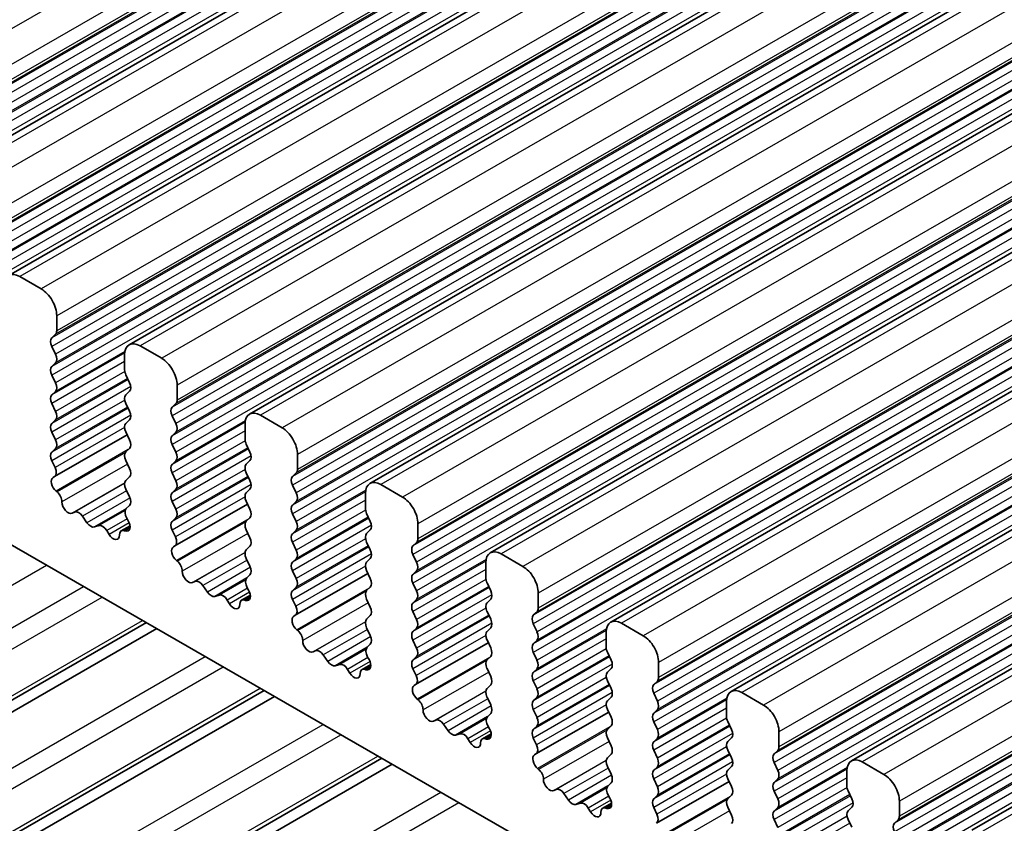
# Model space of a CAD drawing. Units: millimetres. Extents: x 29 to 4174, y 16 to 718.
# Drawn here: x 521 to 544, y 311 to 330 of the extents above; entities that cross this region are included whole.
import ezdxf

# ---------------------------------------------------------------- set-up
doc = ezdxf.new("R2010")
doc.units = ezdxf.units.MM
doc.header["$LTSCALE"] = 2
doc.layers.add('Visible (ISO)', color=7, linetype='Continuous', lineweight=35)
doc.layers.add('Visible Narrow (ISO)', color=7, linetype='Continuous', lineweight=25)

msp = doc.modelspace()

# ---------------------------------------------------------------- linework, layer by layer
at = {"layer": 'Visible (ISO)'}
for p, q in [((612.2916, 379.4554), (518.2464, 325.2984)), ((615.0493, 377.8673), (521.0041, 323.7103)), ((617.8071, 376.2793), (523.7619, 322.1222)), ((620.5648, 374.6912), (526.5196, 320.5342)), ((623.3225, 373.1031), (529.2773, 318.9461)), ((626.0802, 371.5151), (532.035, 317.358)), ((628.8379, 369.927), (534.7927, 315.77)), ((631.5956, 368.3389), (537.5504, 314.1819)), ((634.3534, 366.7509), (540.3082, 312.5938)), ((637.1111, 365.1628), (543.0659, 311.0058)), ((492.4037, 334.0451), (564.3872, 292.5926)), ((521.7486, 323.4007), (521.2537, 323.6858)), ((522.1022, 322.445), (522.1022, 322.7884)), ((521.9891, 322.2812), (522.0739, 322.3632)), ((522.0739, 321.9053), (521.9891, 322.085)), ((523.6578, 321.8925), (523.6578, 321.5492)), ((524.5064, 321.8127), (524.0114, 322.0977)), ((521.9891, 321.6272), (522.0739, 321.7091)), ((523.6861, 321.4348), (523.771, 321.2551)), ((522.0739, 321.2513), (521.9891, 321.431)), ((521.9891, 320.9732), (522.0739, 321.0551)), ((523.771, 321.0589), (523.6861, 320.9769)), ((524.8599, 320.8569), (524.8599, 321.2003)), ((522.0739, 320.5973), (521.9891, 320.7769)), ((523.6861, 320.7807), (523.771, 320.6011)), ((524.7468, 320.6932), (524.8316, 320.7751)), ((521.9891, 320.3191), (522.0739, 320.4011)), ((523.771, 320.4048), (523.6861, 320.3229)), ((524.8316, 320.3173), (524.7468, 320.497)), ((527.2641, 320.2246), (526.7691, 320.5096)), ((522.0739, 319.9432), (521.9891, 320.1229)), ((523.6861, 320.1267), (523.771, 319.947)), ((524.7468, 320.0391), (524.8316, 320.1211)), ((526.4155, 320.3045), (526.4155, 319.9611)), ((523.7159, 320.0635), (522.0504, 319.1044)), ((521.9891, 319.6651), (522.0739, 319.747)), ((523.771, 319.7508), (523.6861, 319.6689)), ((524.8316, 319.6632), (524.7468, 319.8429)), ((526.4438, 319.8467), (526.5287, 319.667)), ((522.0638, 319.3107), (521.9891, 319.4689)), ((523.6861, 319.4727), (523.771, 319.293)), ((524.7468, 319.3851), (524.8316, 319.467)), ((526.5287, 319.4708), (526.4438, 319.3889)), ((527.6176, 319.2689), (527.6176, 319.6122)), ((524.8316, 319.0092), (524.7468, 319.1889)), ((526.4438, 319.1927), (526.5287, 319.013)), ((527.5045, 319.1051), (527.5893, 319.187)), ((522.0188, 319.0862), (522.0504, 319.1044)), ((523.771, 319.0968), (523.6861, 319.0148)), ((522.1097, 318.7528), (522.0884, 318.7704)), ((523.6861, 318.8186), (523.771, 318.6389)), ((524.7468, 318.7311), (524.8316, 318.813)), ((526.5287, 318.8168), (526.4438, 318.7348)), ((527.5893, 318.7292), (527.5045, 318.9089)), ((530.0218, 318.6365), (529.5268, 318.9216)), ((524.8316, 318.3552), (524.7468, 318.5348)), ((526.4438, 318.5386), (526.5287, 318.359)), ((527.5045, 318.4511), (527.5893, 318.533)), ((529.1733, 318.7164), (529.1733, 318.373)), ((522.5106, 318.2917), (522.4581, 318.2661)), ((523.771, 318.4427), (523.6963, 318.3706)), ((526.4737, 318.4754), (524.8081, 317.5163)), ((522.7952, 318.0481), (522.6912, 318.1981)), ((523.7096, 318.1489), (523.7413, 318.0943)), ((524.7468, 318.077), (524.8316, 318.159)), ((526.5287, 318.1627), (526.4438, 318.0808)), ((527.5893, 318.0752), (527.5045, 318.2549)), ((529.2015, 318.2586), (529.2864, 318.079)), ((523.0688, 317.9807), (522.9649, 317.9504)), ((523.3019, 317.7802), (523.2494, 317.8663)), ((523.7816, 317.9776), (523.5806, 317.8618)), ((523.6716, 317.8587), (523.6503, 317.8656)), ((524.8215, 317.7226), (524.7468, 317.8808)), ((526.4438, 317.8846), (526.5287, 317.7049)), ((527.5045, 317.797), (527.5893, 317.879)), ((529.2864, 317.8828), (529.2015, 317.8008)), ((530.3753, 317.6808), (530.3753, 318.0242)), ((527.5893, 317.4211), (527.5045, 317.6008)), ((529.2015, 317.6046), (529.2864, 317.4249)), ((530.2622, 317.517), (530.3471, 317.599)), ((524.7765, 317.4981), (524.8081, 317.5163)), ((526.5287, 317.5087), (526.4438, 317.4268)), ((524.8674, 317.1647), (524.8461, 317.1824)), ((526.4438, 317.2306), (526.5287, 317.0509)), ((527.5045, 317.143), (527.5893, 317.2249)), ((529.2864, 317.2287), (529.2015, 317.1468)), ((530.3471, 317.1412), (530.2622, 317.3208)), ((532.7795, 317.0485), (532.2845, 317.3335)), ((527.5893, 316.7671), (527.5045, 316.9468)), ((529.2015, 316.9506), (529.2864, 316.7709)), ((530.2622, 316.863), (530.3471, 316.9449)), ((531.931, 317.1283), (531.931, 316.785)), ((525.2684, 316.7036), (525.2158, 316.678)), ((526.5287, 316.8547), (526.454, 316.7825)), ((529.2314, 316.8874), (527.5659, 315.9283)), ((525.5529, 316.4601), (525.4489, 316.6101)), ((526.4674, 316.5608), (526.499, 316.5062)), ((527.5045, 316.489), (527.5893, 316.5709)), ((529.2864, 316.5747), (529.2015, 316.4927)), ((530.3471, 316.4871), (530.2622, 316.6668)), ((531.9593, 316.6706), (532.0441, 316.4909)), ((525.8265, 316.3926), (525.7226, 316.3623)), ((526.0596, 316.1921), (526.0071, 316.2782)), ((526.5393, 316.3895), (526.3383, 316.2738)), ((526.4293, 316.2706), (526.408, 316.2775)), ((527.5792, 316.1345), (527.5045, 316.2927)), ((529.2015, 316.2965), (529.2864, 316.1169)), ((530.2622, 316.209), (530.3471, 316.2909)), ((532.0441, 316.2947), (531.9593, 316.2128)), ((533.1331, 316.0927), (533.1331, 316.4361)), ((527.5342, 315.9101), (527.5658, 315.9282)), ((529.2864, 315.9206), (529.2015, 315.8387)), ((530.3471, 315.8331), (530.2622, 316.0128)), ((531.9593, 316.0165), (532.0441, 315.8369)), ((533.0199, 315.929), (533.1048, 316.0109)), ((493.9056, 298.3405), (524.1557, 315.7604)), ((494.1429, 298.2039), (524.393, 315.6237)), ((527.6251, 315.5767), (527.6038, 315.5943)), ((529.2015, 315.6425), (529.2864, 315.4628)), ((530.2622, 315.5549), (530.3471, 315.6369)), ((532.0441, 315.6407), (531.9593, 315.5587)), ((533.1048, 315.5531), (533.0199, 315.7328)), ((535.5372, 315.4604), (535.0422, 315.7455)), ((530.3471, 315.179), (530.2622, 315.3587)), ((531.9593, 315.3625), (532.0441, 315.1828)), ((533.0199, 315.2749), (533.1048, 315.3569)), ((534.6887, 315.5403), (534.6887, 315.1969)), ((529.2864, 315.2666), (529.2117, 315.1945)), ((531.9891, 315.2993), (530.3236, 314.3402)), ((528.0261, 315.1156), (527.9735, 315.09)), ((528.3106, 314.872), (528.2066, 315.022)), ((529.2251, 314.9727), (529.2567, 314.9181)), ((530.2622, 314.9009), (530.3471, 314.9828)), ((532.0441, 314.9866), (531.9593, 314.9047)), ((533.1048, 314.8991), (533.0199, 315.0787)), ((534.717, 315.0825), (534.8018, 314.9028)), ((528.5842, 314.8046), (528.4803, 314.7743)), ((528.8173, 314.6041), (528.7648, 314.6901)), ((529.297, 314.8014), (529.096, 314.6857)), ((529.1871, 314.6826), (529.1658, 314.6895)), ((530.3369, 314.5465), (530.2622, 314.7047)), ((531.9593, 314.7085), (532.0441, 314.5288)), ((533.0199, 314.6209), (533.1048, 314.7028)), ((534.8018, 314.7066), (534.717, 314.6247)), ((535.8908, 314.5047), (535.8908, 314.848)), ((530.2919, 314.322), (530.3235, 314.3402)), ((532.0441, 314.3326), (531.9593, 314.2506)), ((533.1048, 314.245), (533.0199, 314.4247)), ((534.717, 314.4285), (534.8018, 314.2488)), ((535.7776, 314.3409), (535.8625, 314.4229)), ((496.6031, 296.7872), (526.8531, 314.207)), ((496.8403, 296.6505), (527.0904, 314.0704)), ((530.3828, 313.9886), (530.3615, 314.0062)), ((531.9593, 314.0544), (532.0441, 313.8748)), ((533.0199, 313.9669), (533.1048, 314.0488)), ((534.8018, 314.0526), (534.717, 313.9706)), ((535.8625, 313.965), (535.7776, 314.1447)), ((538.2949, 313.8724), (537.8, 314.1574)), ((533.1048, 313.591), (533.0199, 313.7707)), ((534.717, 313.7744), (534.8018, 313.5948)), ((535.7776, 313.6869), (535.8625, 313.7688)), ((537.4464, 313.9522), (537.4464, 313.6088)), ((532.0441, 313.6785), (531.9694, 313.6064)), ((534.7468, 313.7113), (533.0813, 312.7521)), ((530.7838, 313.5275), (530.7313, 313.5019)), ((531.0683, 313.2839), (530.9643, 313.434)), ((531.9828, 313.3847), (532.0144, 313.3301)), ((533.0199, 313.3128), (533.1048, 313.3948)), ((534.8018, 313.3986), (534.717, 313.3166)), ((535.8625, 313.311), (535.7776, 313.4907)), ((537.4747, 313.4945), (537.5595, 313.3148)), ((531.342, 313.2165), (531.238, 313.1862)), ((531.5751, 313.016), (531.5225, 313.1021)), ((532.0548, 313.2134), (531.8538, 313.0976)), ((531.9448, 313.0945), (531.9235, 313.1014)), ((533.0946, 312.9584), (533.0199, 313.1166)), ((534.717, 313.1204), (534.8018, 312.9407)), ((535.7776, 313.0328), (535.8625, 313.1148)), ((537.5595, 313.1186), (537.4747, 313.0366)), ((538.6485, 312.9166), (538.6485, 313.26)), ((499.3005, 295.2338), (529.5505, 312.6537)), ((533.0496, 312.7339), (533.0812, 312.7521)), ((534.8018, 312.7445), (534.717, 312.6626)), ((535.8625, 312.657), (535.7776, 312.8366)), ((537.4747, 312.8404), (537.5595, 312.6607)), ((538.5354, 312.7528), (538.6202, 312.8348)), ((499.5378, 295.0972), (529.7878, 312.517)), ((533.1406, 312.4005), (533.1193, 312.4182)), ((534.717, 312.4664), (534.8018, 312.2867)), ((535.7776, 312.3788), (535.8625, 312.4607)), ((537.5595, 312.4645), (537.4747, 312.3826)), ((538.6202, 312.377), (538.5354, 312.5566)), ((541.0527, 312.2843), (540.5577, 312.5693)), ((537.4747, 312.1864), (537.5595, 312.0067)), ((540.2041, 312.3642), (540.2041, 312.0208)), ((534.8018, 312.0905), (534.7271, 312.0183)), ((535.8625, 312.0029), (535.7776, 312.1826)), ((537.5045, 312.1232), (535.839, 311.1641)), ((538.5354, 312.0988), (538.6202, 312.1808)), ((533.5415, 311.9394), (533.489, 311.9138)), ((533.826, 311.6959), (533.7221, 311.8459)), ((534.7405, 311.7966), (534.7721, 311.742)), ((535.7776, 311.7248), (535.8625, 311.8067)), ((537.5595, 311.8105), (537.4747, 311.7285)), ((538.6202, 311.7229), (538.5354, 311.9026)), ((540.2324, 311.9064), (540.3173, 311.7267)), ((534.0997, 311.6284), (533.9957, 311.5982)), ((534.3328, 311.4279), (534.2802, 311.514)), ((534.8125, 311.6253), (534.6115, 311.5096)), ((534.7025, 311.5064), (534.6812, 311.5134)), ((535.8523, 311.3704), (535.7776, 311.5286)), ((537.4747, 311.5323), (537.5595, 311.3527)), ((538.5354, 311.4448), (538.6202, 311.5267)), ((540.3173, 311.5305), (540.2324, 311.4486)), ((541.4062, 311.3285), (541.4062, 311.6719)), ((538.6202, 311.0689), (538.5354, 311.2486)), ((540.2324, 311.2523), (540.3173, 311.0727)), ((541.2931, 311.1648), (541.3779, 311.2467))]:
    msp.add_line(p, q, dxfattribs=at)
for centre, major_axis, start_param, end_param in [((521.2537, 323.277), (-0.2495, 0.4333), 5.4997209, 7.0705172), ((521.7486, 322.992), (-0.2495, 0.4333), 3.9289245, 5.4997209), ((521.9608, 322.5264), (0.0998, -0.1733), 0.1438308, 0.7873319), ((522.1022, 322.118), (-0.0998, 0.1733), 0.1438308, 1.430833), ((524.0114, 321.6889), (-0.2495, 0.4333), 5.4997209, 7.0705172), ((521.9608, 321.8724), (0.0998, -0.1733), 0.1438308, 1.430833), ((524.5064, 321.4039), (-0.2495, 0.4333), 3.9289245, 5.4997209), ((522.1022, 321.4639), (-0.0998, 0.1733), 0.1438308, 1.430833), ((523.7992, 321.4677), (0.0998, -0.1733), 3.9289245, 4.5724256), ((521.9608, 321.2184), (0.0998, -0.1733), 0.1438308, 1.430833), ((523.6578, 321.2221), (0.0998, -0.1733), 0.1438308, 1.430833), ((522.1022, 320.8099), (-0.0998, 0.1733), 0.1438308, 1.430833), ((523.7992, 320.8137), (-0.0998, 0.1733), 0.1438308, 1.430833), ((524.7185, 320.9384), (0.0998, -0.1733), 0.1438308, 0.7873319), ((521.9608, 320.5643), (0.0998, -0.1733), 0.1438308, 1.430833), ((523.6578, 320.5681), (0.0998, -0.1733), 0.1438308, 1.430833), ((524.8599, 320.5299), (-0.0998, 0.1733), 0.1438308, 1.430833), ((526.7691, 320.1009), (-0.2495, 0.4333), 5.4997209, 7.0705172), ((522.1022, 320.1559), (-0.0998, 0.1733), 0.1438308, 1.430833), ((523.7992, 320.1596), (-0.0998, 0.1733), 0.1438308, 1.430833), ((524.7185, 320.2843), (0.0998, -0.1733), 0.1438308, 1.430833), ((527.2641, 319.8158), (-0.2495, 0.4333), 3.9289245, 5.4997209), ((521.9608, 319.9103), (0.0998, -0.1733), 0.1438308, 1.430833), ((523.6578, 319.9141), (0.0998, -0.1733), 0.1438308, 1.430833), ((524.8599, 319.8759), (-0.0998, 0.1733), 0.1438308, 1.430833), ((526.557, 319.8797), (0.0998, -0.1733), 3.9289245, 4.5724256), ((522.1022, 319.5018), (-0.0998, 0.1733), 0.1438308, 1.430833), ((523.7992, 319.5056), (-0.0998, 0.1733), 0.1438308, 1.430833), ((524.7185, 319.6303), (0.0998, -0.1733), 0.1438308, 1.430833), ((526.4155, 319.6341), (0.0998, -0.1733), 0.1438308, 1.430833), ((521.9506, 319.2777), (0.0998, -0.1733), 6.2825636, 7.7140183), ((523.6578, 319.26), (0.0998, -0.1733), 0.1438308, 1.430833), ((524.8599, 319.2218), (-0.0998, 0.1733), 0.1438308, 1.430833), ((526.557, 319.2256), (-0.0998, 0.1733), 0.1438308, 1.430833), ((527.4762, 319.3503), (0.0998, -0.1733), 0.1438308, 0.7873319), ((522.1185, 318.9129), (-0.0998, 0.1733), 6.2825636, 8.4268297), ((523.7992, 318.8516), (-0.0998, 0.1733), 0.1438308, 1.430833), ((524.7185, 318.9763), (0.0998, -0.1733), 0.1438308, 1.430833), ((526.4155, 318.98), (0.0998, -0.1733), 0.1438308, 1.430833), ((527.6176, 318.9418), (-0.0998, 0.1733), 0.1438308, 1.430833), ((529.5268, 318.5128), (-0.2495, 0.4333), 5.4997209, 7.0705172), ((522.0796, 318.6104), (-0.0998, 0.1733), 3.9108227, 5.285237), ((524.8599, 318.5678), (-0.0998, 0.1733), 0.1438308, 1.430833), ((526.557, 318.5716), (-0.0998, 0.1733), 0.1438308, 1.430833), ((527.4762, 318.6963), (0.0998, -0.1733), 0.1438308, 1.430833), ((522.3624, 318.4416), (0.0998, -0.1733), 3.9108227, 6.2431286), ((523.6578, 318.606), (0.0998, -0.1733), 0.1438308, 1.430833), ((530.0218, 318.2278), (-0.2495, 0.4333), 3.9289245, 5.4997209), ((522.6063, 318.1162), (-0.0998, 0.1733), 4.8562197, 6.2431286), ((523.8094, 318.2073), (-0.0998, 0.1733), 0.1438308, 1.5752855), ((524.7185, 318.3222), (0.0998, -0.1733), 0.1438308, 1.430833), ((526.4155, 318.326), (0.0998, -0.1733), 0.1438308, 1.430833), ((527.6176, 318.2878), (-0.0998, 0.1733), 0.1438308, 1.430833), ((529.3147, 318.2916), (0.0998, -0.1733), 3.9289245, 4.5724256), ((523.6415, 318.0358), (0.0998, -0.1733), 5.7142047, 7.8584708), ((524.8599, 317.9138), (-0.0998, 0.1733), 0.1438308, 1.430833), ((526.557, 317.9175), (-0.0998, 0.1733), 0.1438308, 1.430833), ((527.4762, 318.0422), (0.0998, -0.1733), 0.1438308, 1.430833), ((529.1733, 318.046), (0.0998, -0.1733), 0.1438308, 1.430833), ((522.88, 318.1301), (0.0998, -0.1733), 4.8562197, 6.143222), ((523.1537, 317.801), (-0.0998, 0.1733), 4.7563131, 6.143222), ((523.6804, 317.6885), (-0.0998, 0.1733), 5.7142047, 7.088619), ((523.3976, 317.8454), (0.0998, -0.1733), 4.7563131, 7.088619), ((524.7083, 317.6897), (0.0998, -0.1733), 6.2825636, 7.7140183), ((526.4155, 317.672), (0.0998, -0.1733), 0.1438308, 1.430833), ((527.6176, 317.6338), (-0.0998, 0.1733), 0.1438308, 1.430833), ((529.3147, 317.6376), (-0.0998, 0.1733), 0.1438308, 1.430833), ((530.2339, 317.7622), (0.0998, -0.1733), 0.1438308, 0.7873319), ((524.8762, 317.3248), (-0.0998, 0.1733), 6.2825636, 8.4268297), ((526.557, 317.2635), (-0.0998, 0.1733), 0.1438308, 1.430833), ((527.4762, 317.3882), (0.0998, -0.1733), 0.1438308, 1.430833), ((529.1733, 317.392), (0.0998, -0.1733), 0.1438308, 1.430833), ((530.3753, 317.3538), (-0.0998, 0.1733), 0.1438308, 1.430833), ((532.2845, 316.9247), (-0.2495, 0.4333), 5.4997209, 7.0705172), ((524.8373, 317.0223), (-0.0998, 0.1733), 3.9108227, 5.285237), ((525.1201, 316.8535), (0.0998, -0.1733), 3.9108227, 6.2431286), ((526.4155, 317.0179), (0.0998, -0.1733), 0.1438308, 1.430833), ((527.6176, 316.9797), (-0.0998, 0.1733), 0.1438308, 1.430833), ((529.3147, 316.9835), (-0.0998, 0.1733), 0.1438308, 1.430833), ((530.2339, 317.1082), (0.0998, -0.1733), 0.1438308, 1.430833), ((532.7795, 316.6397), (-0.2495, 0.4333), 3.9289245, 5.4997209), ((525.3641, 316.5281), (-0.0998, 0.1733), 4.8562197, 6.2431286), ((526.5671, 316.6193), (-0.0998, 0.1733), 0.1438308, 1.5752855), ((527.4762, 316.7342), (0.0998, -0.1733), 0.1438308, 1.430833), ((529.1733, 316.7379), (0.0998, -0.1733), 0.1438308, 1.430833), ((530.3753, 316.6997), (-0.0998, 0.1733), 0.1438308, 1.430833), ((532.0724, 316.7035), (0.0998, -0.1733), 3.9289245, 4.5724256), ((526.3992, 316.4477), (0.0998, -0.1733), 5.7142047, 7.8584708), ((527.6176, 316.3257), (-0.0998, 0.1733), 0.1438308, 1.430833), ((529.3147, 316.3295), (-0.0998, 0.1733), 0.1438308, 1.430833), ((530.2339, 316.4542), (0.0998, -0.1733), 0.1438308, 1.430833), ((531.931, 316.458), (0.0998, -0.1733), 0.1438308, 1.430833), ((525.6377, 316.542), (0.0998, -0.1733), 4.8562197, 6.143222), ((525.9114, 316.213), (-0.0998, 0.1733), 4.7563131, 6.143222), ((526.4381, 316.1004), (-0.0998, 0.1733), 5.7142047, 7.088619), ((526.1553, 316.2574), (0.0998, -0.1733), 4.7563131, 7.088619), ((527.4661, 316.1016), (0.0998, -0.1733), 6.2825636, 7.7140183), ((529.1733, 316.0839), (0.0998, -0.1733), 0.1438308, 1.430833), ((530.3753, 316.0457), (-0.0998, 0.1733), 0.1438308, 1.430833), ((532.0724, 316.0495), (-0.0998, 0.1733), 0.1438308, 1.430833), ((532.9916, 316.1742), (0.0998, -0.1733), 0.1438308, 0.7873319), ((527.6339, 315.7367), (-0.0998, 0.1733), 6.2825636, 8.4268297), ((529.3147, 315.6754), (-0.0998, 0.1733), 0.1438308, 1.430833), ((530.2339, 315.8001), (0.0998, -0.1733), 0.1438308, 1.430833), ((531.931, 315.8039), (0.0998, -0.1733), 0.1438308, 1.430833), ((533.1331, 315.7657), (-0.0998, 0.1733), 0.1438308, 1.430833), ((535.0422, 315.3367), (-0.2495, 0.4333), 5.4997209, 7.0705172), ((527.595, 315.4342), (-0.0998, 0.1733), 3.9108227, 5.285237), ((527.8778, 315.2655), (0.0998, -0.1733), 3.9108227, 6.2431286), ((529.1733, 315.4299), (0.0998, -0.1733), 0.1438308, 1.430833), ((530.3753, 315.3917), (-0.0998, 0.1733), 0.1438308, 1.430833), ((532.0724, 315.3955), (-0.0998, 0.1733), 0.1438308, 1.430833), ((532.9916, 315.5201), (0.0998, -0.1733), 0.1438308, 1.430833), ((535.5372, 315.0516), (-0.2495, 0.4333), 3.9289245, 5.4997209), ((528.1218, 314.9401), (-0.0998, 0.1733), 4.8562197, 6.2431286), ((529.3248, 315.0312), (-0.0998, 0.1733), 0.1438308, 1.5752855), ((530.2339, 315.1461), (0.0998, -0.1733), 0.1438308, 1.430833), ((531.931, 315.1499), (0.0998, -0.1733), 0.1438308, 1.430833), ((533.1331, 315.1117), (-0.0998, 0.1733), 0.1438308, 1.430833), ((534.8301, 315.1155), (0.0998, -0.1733), 3.9289245, 4.5724256), ((529.157, 314.8597), (0.0998, -0.1733), 5.7142047, 7.8584708), ((530.3753, 314.7376), (-0.0998, 0.1733), 0.1438308, 1.430833), ((532.0724, 314.7414), (-0.0998, 0.1733), 0.1438308, 1.430833), ((532.9916, 314.8661), (0.0998, -0.1733), 0.1438308, 1.430833), ((534.6887, 314.8699), (0.0998, -0.1733), 0.1438308, 1.430833), ((528.3954, 314.954), (0.0998, -0.1733), 4.8562197, 6.143222), ((528.6691, 314.6249), (-0.0998, 0.1733), 4.7563131, 6.143222), ((529.1959, 314.5124), (-0.0998, 0.1733), 5.7142047, 7.088619), ((528.9131, 314.6693), (0.0998, -0.1733), 4.7563131, 7.088619), ((530.2238, 314.5135), (0.0998, -0.1733), 6.2825636, 7.7140183), ((531.931, 314.4958), (0.0998, -0.1733), 0.1438308, 1.430833), ((533.1331, 314.4576), (-0.0998, 0.1733), 0.1438308, 1.430833), ((534.8301, 314.4614), (-0.0998, 0.1733), 0.1438308, 1.430833), ((535.7494, 314.5861), (0.0998, -0.1733), 0.1438308, 0.7873319), ((530.3916, 314.1487), (-0.0998, 0.1733), 6.2825636, 8.4268297), ((532.0724, 314.0874), (-0.0998, 0.1733), 0.1438308, 1.430833), ((532.9916, 314.2121), (0.0998, -0.1733), 0.1438308, 1.430833), ((534.6887, 314.2159), (0.0998, -0.1733), 0.1438308, 1.430833), ((535.8908, 314.1777), (-0.0998, 0.1733), 0.1438308, 1.430833), ((537.8, 313.7486), (-0.2495, 0.4333), 5.4997209, 7.0705172), ((530.3527, 313.8462), (-0.0998, 0.1733), 3.9108227, 5.285237), ((531.931, 313.8418), (0.0998, -0.1733), 0.1438308, 1.430833), ((533.1331, 313.8036), (-0.0998, 0.1733), 0.1438308, 1.430833), ((534.8301, 313.8074), (-0.0998, 0.1733), 0.1438308, 1.430833), ((535.7494, 313.9321), (0.0998, -0.1733), 0.1438308, 1.430833), ((538.2949, 313.4636), (-0.2495, 0.4333), 3.9289245, 5.4997209), ((530.6355, 313.6774), (0.0998, -0.1733), 3.9108227, 6.2431286), ((530.8795, 313.352), (-0.0998, 0.1733), 4.8562197, 6.2431286), ((532.0825, 313.4431), (-0.0998, 0.1733), 0.1438308, 1.5752855), ((532.9916, 313.558), (0.0998, -0.1733), 0.1438308, 1.430833), ((534.6887, 313.5618), (0.0998, -0.1733), 0.1438308, 1.430833), ((535.8908, 313.5236), (-0.0998, 0.1733), 0.1438308, 1.430833), ((537.5878, 313.5274), (0.0998, -0.1733), 3.9289245, 4.5724256), ((531.9147, 313.2716), (0.0998, -0.1733), 5.7142047, 7.8584708), ((533.1331, 313.1496), (-0.0998, 0.1733), 0.1438308, 1.430833), ((534.8301, 313.1534), (-0.0998, 0.1733), 0.1438308, 1.430833), ((537.4464, 313.2818), (0.0998, -0.1733), 0.1438308, 1.430833), ((531.1532, 313.3659), (0.0998, -0.1733), 4.8562197, 6.143222), ((531.4268, 313.0368), (-0.0998, 0.1733), 4.7563131, 6.143222), ((531.9536, 312.9243), (-0.0998, 0.1733), 5.7142047, 7.088619), ((535.7494, 313.278), (0.0998, -0.1733), 0.1438308, 1.430833), ((531.6708, 313.0812), (0.0998, -0.1733), 4.7563131, 7.088619), ((532.9815, 312.9255), (0.0998, -0.1733), 6.2825636, 7.7140183), ((534.6887, 312.9078), (0.0998, -0.1733), 0.1438308, 1.430833), ((535.8908, 312.8696), (-0.0998, 0.1733), 0.1438308, 1.430833), ((537.5878, 312.8734), (-0.0998, 0.1733), 0.1438308, 1.430833), ((538.5071, 312.9981), (0.0998, -0.1733), 0.1438308, 0.7873319), ((533.1494, 312.5606), (-0.0998, 0.1733), 6.2825636, 8.4268297), ((534.8301, 312.4993), (-0.0998, 0.1733), 0.1438308, 1.430833), ((535.7494, 312.624), (0.0998, -0.1733), 0.1438308, 1.430833), ((537.4464, 312.6278), (0.0998, -0.1733), 0.1438308, 1.430833), ((538.6485, 312.5896), (-0.0998, 0.1733), 0.1438308, 1.430833), ((540.5577, 312.1606), (-0.2495, 0.4333), 5.4997209, 7.0705172), ((533.1105, 312.2581), (-0.0998, 0.1733), 3.9108227, 5.285237), ((534.6887, 312.2537), (0.0998, -0.1733), 0.1438308, 1.430833), ((535.8908, 312.2155), (-0.0998, 0.1733), 0.1438308, 1.430833), ((537.5878, 312.2193), (-0.0998, 0.1733), 0.1438308, 1.430833), ((538.5071, 312.344), (0.0998, -0.1733), 0.1438308, 1.430833), ((541.0527, 311.8755), (-0.2495, 0.4333), 3.9289245, 5.4997209), ((533.3933, 312.0893), (0.0998, -0.1733), 3.9108227, 6.2431286), ((533.6372, 311.7639), (-0.0998, 0.1733), 4.8562197, 6.2431286), ((534.8403, 311.8551), (-0.0998, 0.1733), 0.1438308, 1.5752855), ((535.7494, 311.97), (0.0998, -0.1733), 0.1438308, 1.430833), ((537.4464, 311.9737), (0.0998, -0.1733), 0.1438308, 1.430833), ((538.6485, 311.9356), (-0.0998, 0.1733), 0.1438308, 1.430833), ((540.3455, 311.9393), (0.0998, -0.1733), 3.9289245, 4.5724256), ((534.6724, 311.6835), (0.0998, -0.1733), 5.7142047, 7.8584708), ((533.9109, 311.7778), (0.0998, -0.1733), 4.8562197, 6.143222), ((534.1845, 311.4488), (-0.0998, 0.1733), 4.7563131, 6.143222), ((534.7113, 311.3363), (-0.0998, 0.1733), 5.7142047, 7.088619), ((535.8908, 311.5615), (-0.0998, 0.1733), 0.1438308, 1.430833), ((537.5878, 311.5653), (-0.0998, 0.1733), 0.1438308, 1.430833), ((538.5071, 311.69), (0.0998, -0.1733), 0.1438308, 1.430833), ((540.2041, 311.6938), (0.0998, -0.1733), 0.1438308, 1.430833), ((534.4285, 311.4932), (0.0998, -0.1733), 4.7563131, 7.088619), ((535.7392, 311.3374), (0.0998, -0.1733), 6.2825636, 7.7140183), ((537.4464, 311.3197), (0.0998, -0.1733), 0.1438308, 1.430833), ((538.6485, 311.2815), (-0.0998, 0.1733), 0.1438308, 1.430833), ((540.3455, 311.2853), (-0.0998, 0.1733), 0.1438308, 1.430833), ((541.2648, 311.41), (0.0998, -0.1733), 0.1438308, 0.7873319), ((541.4062, 311.0015), (-0.0998, 0.1733), 0.1438308, 1.430833)]:
    msp.add_ellipse(centre, major_axis=major_axis, ratio=0.5780931, start_param=start_param, end_param=end_param, dxfattribs=at)
at = {"layer": 'Visible Narrow (ISO)'}
for p, q in [((610.2784, 380.7339), (516.2332, 326.5769)), ((610.632, 380.1215), (516.5868, 325.9645)), ((610.6037, 379.6963), (516.5585, 325.5393)), ((610.632, 379.7781), (516.5868, 325.6211)), ((610.5188, 379.6144), (516.4736, 325.4574)), ((610.5188, 379.4182), (516.4736, 325.2611)), ((612.5411, 379.4309), (518.4959, 325.2738)), ((610.6037, 379.2385), (516.5585, 325.0815)), ((610.5188, 378.9603), (516.4736, 324.8033)), ((610.6037, 379.0423), (516.5585, 324.8853)), ((613.0361, 379.1458), (518.9909, 324.9888)), ((610.5188, 378.7641), (516.4736, 324.6071)), ((610.6037, 378.5845), (516.5585, 324.4274)), ((613.3897, 378.5335), (519.3445, 324.3764)), ((613.3614, 378.1083), (519.3162, 323.9512)), ((613.3897, 378.1901), (519.3445, 324.0331)), ((613.2765, 378.0263), (519.2313, 323.8693)), ((613.2765, 377.8301), (519.2313, 323.6731)), ((615.2989, 377.8428), (521.2537, 323.6858)), ((613.3614, 377.6504), (519.3162, 323.4934)), ((613.3614, 377.4542), (519.3162, 323.2972)), ((615.7938, 377.5578), (521.7486, 323.4007)), ((613.2765, 377.3723), (519.2313, 323.2153)), ((613.2765, 377.1761), (519.2313, 323.019)), ((613.3614, 376.9964), (519.3162, 322.8394)), ((616.1474, 376.9454), (522.1022, 322.7884)), ((616.1191, 376.5202), (522.0739, 322.3632)), ((616.1474, 376.602), (522.1022, 322.445)), ((616.0343, 376.4383), (521.9891, 322.2812)), ((618.0566, 376.2547), (524.0114, 322.0977)), ((616.0343, 376.242), (521.9891, 322.085)), ((616.1191, 376.0624), (522.0739, 321.9053)), ((616.1191, 375.8662), (522.0739, 321.7091)), ((618.5516, 375.9697), (524.5064, 321.8127)), ((616.0343, 375.7842), (521.9891, 321.6272)), ((616.0343, 375.588), (521.9891, 321.431)), ((616.1191, 375.4083), (522.0739, 321.2513)), ((618.9051, 375.3573), (524.8599, 321.2003)), ((618.8768, 374.9321), (524.8316, 320.7751)), ((618.9051, 375.014), (524.8599, 320.8569)), ((618.792, 374.8502), (524.7468, 320.6932)), ((618.792, 374.654), (524.7468, 320.497)), ((618.8768, 374.4743), (524.8316, 320.3173)), ((620.8143, 374.6667), (526.7691, 320.5096)), ((618.8768, 374.2781), (524.8316, 320.1211)), ((621.3093, 374.3816), (527.2641, 320.2246)), ((618.792, 374.1962), (524.7468, 320.0391)), ((618.792, 373.9999), (524.7468, 319.8429)), ((618.8768, 373.8203), (524.8316, 319.6632)), ((621.6628, 373.7693), (527.6176, 319.6122)), ((621.6345, 373.3441), (527.5893, 319.187)), ((621.6628, 373.4259), (527.6176, 319.2689)), ((621.5497, 373.2621), (527.5045, 319.1051)), ((621.5497, 373.0659), (527.5045, 318.9089)), ((621.6345, 372.8863), (527.5893, 318.7292)), ((623.572, 373.0786), (529.5268, 318.9216)), ((621.6345, 372.69), (527.5893, 318.533)), ((624.067, 372.7936), (530.0218, 318.6365)), ((621.5497, 372.6081), (527.5045, 318.4511)), ((621.5497, 372.4119), (527.5045, 318.2549)), ((621.6345, 372.2322), (527.5893, 318.0752)), ((624.4205, 372.1812), (530.3753, 318.0242)), ((624.3923, 371.756), (530.3471, 317.599)), ((624.4205, 371.8378), (530.3753, 317.6808)), ((624.3074, 371.6741), (530.2622, 317.517)), ((624.3074, 371.4779), (530.2622, 317.3208)), ((624.3923, 371.2982), (530.3471, 317.1412)), ((626.3297, 371.4905), (532.2845, 317.3335)), ((624.3923, 371.102), (530.3471, 316.9449)), ((626.8247, 371.2055), (532.7795, 317.0485)), ((624.3074, 371.02), (530.2622, 316.863)), ((624.3074, 370.8238), (530.2622, 316.6668)), ((624.3923, 370.6441), (530.3471, 316.4871)), ((627.1783, 370.5931), (533.1331, 316.4361)), ((627.15, 370.168), (533.1048, 316.0109)), ((627.1783, 370.2498), (533.1331, 316.0927)), ((627.0651, 370.086), (533.0199, 315.929)), ((627.0651, 369.8898), (533.0199, 315.7328)), ((627.15, 369.7101), (533.1048, 315.5531)), ((629.0874, 369.9025), (535.0422, 315.7455)), ((627.15, 369.5139), (533.1048, 315.3569)), ((629.5824, 369.6174), (535.5372, 315.4604)), ((627.0651, 369.432), (533.0199, 315.2749)), ((627.0651, 369.2358), (533.0199, 315.0787)), ((627.15, 369.0561), (533.1048, 314.8991)), ((629.936, 369.0051), (535.8908, 314.848)), ((629.9077, 368.5799), (535.8625, 314.4229)), ((629.936, 368.6617), (535.8908, 314.5047)), ((629.8228, 368.4979), (535.7776, 314.3409)), ((629.8228, 368.3017), (535.7776, 314.1447)), ((631.8452, 368.3144), (537.8, 314.1574)), ((629.9077, 368.1221), (535.8625, 313.965)), ((629.9077, 367.9258), (535.8625, 313.7688)), ((632.3401, 368.0294), (538.2949, 313.8724)), ((629.8228, 367.8439), (535.7776, 313.6869)), ((629.8228, 367.6477), (535.7776, 313.4907)), ((629.9077, 367.468), (535.8625, 313.311)), ((632.6937, 367.417), (538.6485, 313.26)), ((632.6937, 367.0736), (538.6485, 312.9166)), ((632.5806, 366.9099), (538.5354, 312.7528)), ((632.6654, 366.9918), (538.6202, 312.8348)), ((632.5806, 366.7137), (538.5354, 312.5566)), ((634.6029, 366.7264), (540.5577, 312.5693)), ((632.6654, 366.534), (538.6202, 312.377)), ((632.6654, 366.3378), (538.6202, 312.1808)), ((635.0979, 366.4413), (541.0527, 312.2843)), ((632.5806, 366.2558), (538.5354, 312.0988)), ((632.5806, 366.0596), (538.5354, 311.9026)), ((632.6654, 365.88), (538.6202, 311.7229)), ((635.4514, 365.8289), (541.4062, 311.6719)), ((635.4514, 365.4856), (541.4062, 311.3285)), ((635.3383, 365.3218), (541.2931, 311.1648)), ((635.4231, 365.4038), (541.3779, 311.2467)), ((635.3383, 365.1256), (541.2931, 310.9686)), ((637.3606, 365.1383), (543.3154, 310.9813)), ((635.4231, 364.9459), (541.3779, 310.7889)), ((635.4231, 364.7497), (541.3779, 310.5927)), ((635.3383, 364.6678), (541.2931, 310.5107)), ((635.3383, 364.4716), (541.2931, 310.3145)), ((635.4231, 364.2919), (541.3779, 310.1349)), ((523.6599, 321.9353), (521.9891, 320.9732)), ((523.6652, 321.9715), (522.0739, 321.0551)), ((523.6578, 321.7379), (521.9891, 320.7769)), ((523.6613, 321.5114), (522.0739, 320.5973)), ((523.7375, 321.326), (521.9891, 320.3191)), ((523.7252, 321.352), (522.0739, 320.4011)), ((523.7978, 321.1645), (521.9891, 320.1229)), ((523.6613, 320.8573), (522.0739, 319.9432)), ((523.7375, 320.6719), (521.9891, 319.6651)), ((523.7252, 320.6979), (522.0739, 319.747)), ((523.7978, 320.5105), (521.9891, 319.4689)), ((526.4176, 320.3473), (524.7468, 319.3851)), ((526.4229, 320.3834), (524.8316, 319.467)), ((523.6582, 320.2289), (522.0638, 319.3107)), ((526.4155, 320.1499), (524.7468, 319.1889)), ((526.419, 319.9233), (524.8316, 319.0092)), ((523.7416, 319.7224), (522.0884, 318.7704)), ((523.6739, 319.6536), (522.1097, 318.7528)), ((526.4952, 319.7379), (524.7468, 318.7311)), ((526.4829, 319.7639), (524.8316, 318.813)), ((526.5556, 319.5765), (524.7468, 318.5348)), ((523.7243, 319.3917), (522.221, 318.526)), ((526.419, 319.2693), (524.8316, 318.3552)), ((523.6596, 318.958), (522.4581, 318.2661)), ((523.659, 318.953), (522.5106, 318.2917)), ((526.4952, 319.0839), (524.7468, 318.077)), ((526.4829, 319.1099), (524.8316, 318.159)), ((523.7038, 318.7812), (522.6912, 318.1981)), ((526.5556, 318.9224), (524.7468, 317.8808)), ((529.1753, 318.7592), (527.5045, 317.797)), ((529.1807, 318.7954), (527.5893, 317.879)), ((523.7809, 318.6158), (522.7952, 318.0481)), ((526.4159, 318.6408), (524.8215, 317.7226)), ((529.1733, 318.5618), (527.5045, 317.6008)), ((523.6988, 318.3731), (522.9649, 317.9504)), ((523.6728, 318.3285), (523.0688, 317.9807)), ((529.1767, 318.3352), (527.5893, 317.4211)), ((523.7173, 318.1357), (523.2494, 317.8663)), ((526.4993, 318.1344), (524.8461, 317.1824)), ((526.4317, 318.0655), (524.8674, 317.1647)), ((529.2529, 318.1498), (527.5045, 317.143)), ((529.2406, 318.1759), (527.5893, 317.2249)), ((523.7642, 318.0464), (523.3019, 317.7802)), ((523.7825, 317.9417), (523.6503, 317.8656)), ((523.7796, 317.9209), (523.6716, 317.8587)), ((529.3133, 317.9884), (527.5045, 316.9468)), ((526.4821, 317.8036), (524.9787, 316.9379)), ((529.1767, 317.6812), (527.5893, 316.7671)), ((529.2529, 317.4958), (527.5045, 316.489)), ((529.2406, 317.5218), (527.5893, 316.5709)), ((526.4173, 317.3699), (525.2158, 316.678)), ((526.4167, 317.3649), (525.2684, 316.7036)), ((526.4615, 317.1932), (525.4489, 316.6101)), ((529.3133, 317.3344), (527.5045, 316.2927)), ((531.933, 317.1711), (530.2622, 316.209)), ((531.9384, 317.2073), (530.3471, 316.2909)), ((491.62, 299.6567), (521.8701, 317.0766)), ((526.5386, 317.0277), (525.5529, 316.4601)), ((529.1736, 317.0527), (527.5792, 316.1345)), ((531.931, 316.9737), (530.2622, 316.0128)), ((526.4565, 316.785), (525.7226, 316.3623)), ((526.4306, 316.7405), (525.8265, 316.3926)), ((531.9344, 316.7472), (530.3471, 315.8331)), ((492.4686, 299.1681), (522.7186, 316.5879)), ((526.475, 316.5476), (526.0071, 316.2782)), ((529.257, 316.5463), (527.6038, 315.5943)), ((529.1894, 316.4775), (527.6251, 315.5767)), ((532.0106, 316.5618), (530.2622, 315.5549)), ((531.9984, 316.5878), (530.3471, 315.6369)), ((492.8937, 298.9233), (523.1437, 316.3431)), ((526.5219, 316.4584), (526.0596, 316.1921)), ((526.5402, 316.3537), (526.408, 316.2775)), ((526.5373, 316.3328), (526.4293, 316.2706)), ((532.071, 316.4003), (530.2622, 315.3587)), ((529.2398, 316.2156), (527.7364, 315.3498)), ((531.9344, 316.0931), (530.3471, 315.179)), ((493.8172, 298.3915), (524.0672, 315.8113)), ((532.0106, 315.9077), (530.2622, 314.9009)), ((531.9984, 315.9338), (530.3471, 314.9828)), ((529.1751, 315.7819), (527.9735, 315.09)), ((529.1744, 315.7768), (528.0261, 315.1156)), ((529.2192, 315.6051), (528.2066, 315.022)), ((532.071, 315.7463), (530.2622, 314.7047)), ((534.6907, 315.5831), (533.0199, 314.6209)), ((534.6961, 315.6192), (533.1048, 314.7028)), ((529.2963, 315.4396), (528.3106, 314.872)), ((531.9314, 315.4647), (530.3369, 314.5465)), ((534.6887, 315.3857), (533.0199, 314.4247)), ((529.2143, 315.1969), (528.4803, 314.7743)), ((529.1883, 315.1524), (528.5842, 314.8046)), ((534.6921, 315.1591), (533.1048, 314.245)), ((495.256, 297.5629), (525.5061, 314.9827)), ((529.2327, 314.9596), (528.7648, 314.6901)), ((532.0147, 314.9582), (530.3615, 314.0062)), ((534.7684, 314.9737), (533.0199, 313.9669)), ((534.7561, 314.9997), (533.1048, 314.0488)), ((495.6658, 297.3269), (525.9159, 314.7468)), ((529.2797, 314.8703), (528.8173, 314.6041)), ((529.2979, 314.7656), (529.1658, 314.6895)), ((529.295, 314.7447), (529.1871, 314.6826)), ((531.9471, 314.8894), (530.3828, 313.9886)), ((534.8287, 314.8123), (533.0199, 313.7707)), ((531.9975, 314.6275), (530.4941, 313.7618)), ((534.6921, 314.5051), (533.1048, 313.591)), ((496.5146, 296.8381), (526.7647, 314.258)), ((534.7684, 314.3197), (533.0199, 313.3128)), ((534.7561, 314.3457), (533.1048, 313.3948)), ((531.9328, 314.1938), (530.7313, 313.5019)), ((531.9321, 314.1888), (530.7838, 313.5275)), ((531.9769, 314.017), (530.9643, 313.434)), ((534.8287, 314.1582), (533.0199, 313.1166)), ((537.4485, 313.995), (535.7776, 313.0328)), ((537.4538, 314.0312), (535.8625, 313.1148)), ((532.054, 313.8516), (531.0683, 313.2839)), ((534.6891, 313.8766), (533.0946, 312.9584)), ((537.4464, 313.7976), (535.7776, 312.8366)), ((531.972, 313.6089), (531.238, 313.1862)), ((531.946, 313.5643), (531.342, 313.2165)), ((537.4498, 313.5711), (535.8625, 312.657)), ((497.9535, 296.0095), (528.2035, 313.4294)), ((531.9904, 313.3715), (531.5225, 313.1021)), ((534.7724, 313.3702), (533.1193, 312.4182)), ((537.5261, 313.3857), (535.7776, 312.3788)), ((537.5138, 313.4117), (535.8625, 312.4607)), ((498.3632, 295.7736), (528.6133, 313.1934)), ((532.0374, 313.2822), (531.5751, 313.016)), ((532.0557, 313.1775), (531.9235, 313.1014)), ((532.0527, 313.1567), (531.9448, 313.0945)), ((534.7048, 313.3013), (533.1406, 312.4005)), ((537.5864, 313.2242), (535.7776, 312.1826)), ((534.7552, 313.0394), (533.2519, 312.1737)), ((537.4498, 312.917), (535.8625, 312.0029)), ((499.212, 295.2848), (529.4621, 312.7046)), ((537.5261, 312.7316), (535.7776, 311.7248)), ((537.5138, 312.7576), (535.8625, 311.8067)), ((534.6905, 312.6058), (533.489, 311.9138)), ((534.6898, 312.6007), (533.5415, 311.9394)), ((534.7346, 312.429), (533.7221, 311.8459)), ((537.5864, 312.5702), (535.7776, 311.5286)), ((540.2115, 312.4431), (538.6202, 311.5267)), ((534.8117, 312.2635), (533.826, 311.6959)), ((537.4468, 312.2885), (535.8523, 311.3704)), ((540.2062, 312.4069), (538.5354, 311.4448)), ((540.2041, 312.2095), (538.5354, 311.2486)), ((534.7297, 312.0208), (533.9957, 311.5982)), ((534.7037, 311.9763), (534.0997, 311.6284)), ((540.2076, 311.983), (538.6202, 311.0689)), ((500.6509, 294.4562), (530.9009, 311.876)), ((534.7481, 311.7834), (534.2802, 311.514)), ((537.5301, 311.7821), (535.877, 310.8301)), ((540.2838, 311.7976), (538.5354, 310.7907)), ((540.2715, 311.8236), (538.6202, 310.8727)), ((501.0606, 294.2202), (531.3107, 311.6401)), ((534.7951, 311.6942), (534.3328, 311.4279)), ((534.8134, 311.5895), (534.6812, 311.5134)), ((534.8105, 311.5686), (534.7025, 311.5064)), ((537.4625, 311.7133), (535.8983, 310.8125)), ((540.3441, 311.6361), (538.5354, 310.5945)), ((537.5129, 311.4514), (536.0096, 310.5857)), ((540.2076, 311.329), (538.6202, 310.4149)), ((540.2715, 311.1696), (538.6202, 310.2186))]:
    msp.add_line(p, q, dxfattribs=at)

doc.saveas('drawing.dxf')
